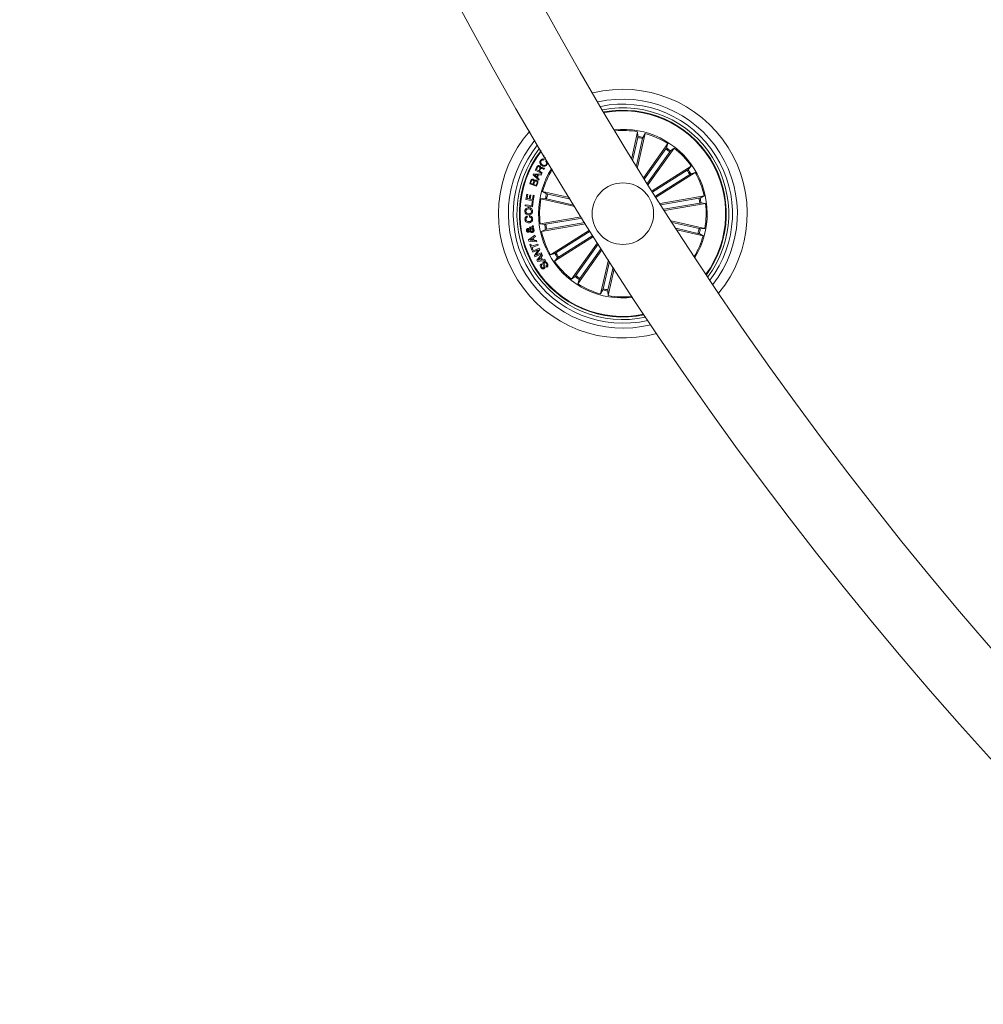
# Model space of a CAD drawing. Units: inches. Extents: x -0.13 to 4.08, y -1.81 to 0.97.
# Drawn here: x 2.37 to 2.56, y -1.54 to -1.34 of the extents above; entities that cross this region are included whole.
import ezdxf

# ---------------------------------------------------------------- set-up
doc = ezdxf.new("R2010")
doc.units = ezdxf.units.IN
doc.header["$MEASUREMENT"] = 0

msp = doc.modelspace()

# ---------------------------------------------------------------- linework, layer by layer
at = {"color": 7, "linetype": 'Continuous', "lineweight": 0}
for p, q in [((2.491394158878903, -1.369925477795073), (2.492603775539975, -1.364625402979323)), ((2.492550012150388, -1.37180716662831), (2.494110640564542, -1.364969291977355)), ((2.492603775539975, -1.364625402979323), (2.492665704765897, -1.365541854195067)), ((2.494110640564542, -1.364969291977355), (2.493657228031736, -1.365768113426634)), ((2.492621537724118, -1.365784057669112), (2.491599735298734, -1.370261111549803)), ((2.493591901341062, -1.366005548529097), (2.492344137707334, -1.371472873978087)), ((2.493858810940366, -1.373922654680678), (2.498741265812497, -1.367041298441359)), ((2.498741265812497, -1.367041298441359), (2.498447772541623, -1.367911675266692)), ((2.498314258137326, -1.368118562988707), (2.494016286411862, -1.37417618303723)), ((2.499126013794522, -1.368694522671172), (2.494586643257718, -1.375092366032073)), ((2.494744476357083, -1.375345387749144), (2.500001784840207, -1.367935666136214)), ((2.500001784840207, -1.367935666136214), (2.499277171173673, -1.368500181726882)), ((2.473474022427182, -1.369654008440444), (2.473605748692136, -1.369480082086989)), ((2.473902818241696, -1.369979032568404), (2.473474022427182, -1.369654008440444)), ((2.473632451572995, -1.370207258753249), (2.473527726212125, -1.370370128445098)), ((2.473934468308072, -1.370631822637984), (2.474039193668943, -1.370468952946135)), ((2.471376892605405, -1.37334416180081), (2.471462186852079, -1.373150387100646)), ((2.472518202343564, -1.374488809399077), (2.471376892605405, -1.37334416180081)), ((2.471462186852079, -1.373150387100646), (2.473077293911557, -1.373218306593367)), ((2.472329374828916, -1.373398849062392), (2.471646126785855, -1.373346456579634)), ((2.471646126785855, -1.373346456579634), (2.472145852127652, -1.373816141180464)), ((2.471816655674558, -1.37239305048413), (2.472151097336392, -1.371768423609206)), ((2.47314148811398, -1.373102047733733), (2.471816655674558, -1.37239305048413)), ((2.472287413158994, -1.37184635668225), (2.472039636650663, -1.372309037737319)), ((2.472039636650663, -1.372309037737319), (2.472514387646298, -1.372562893919417)), ((2.472145852127652, -1.373816141180464), (2.472329374828916, -1.373398849062392)), ((2.472506400623899, -1.373405912212798), (2.472270902672391, -1.37394140034146)), ((2.472990509548764, -1.373450407080123), (2.472506400623899, -1.373405912212798)), ((2.472514387646298, -1.372562893919417), (2.47272222904263, -1.372174539856383)), ((2.472887095490079, -1.372198918156096), (2.472652670422177, -1.372637042097518)), ((2.472652670422177, -1.372637042097518), (2.473226186314206, -1.372943886808821)), ((2.473077293911557, -1.373218306593367), (2.472990509548764, -1.373450407080123)), ((2.473226186314206, -1.372943886808821), (2.47314148811398, -1.373102047733733)), ((2.473712977448087, -1.372034409336516), (2.473607179203611, -1.372232117943236)), ((2.495539304295163, -1.376616039566466), (2.503486987629514, -1.371622004799315)), ((2.502680238762479, -1.372453877024123), (2.495685454884152, -1.37684912352986)), ((2.503209826031308, -1.373296627096602), (2.496215042152982, -1.377691903404662)), ((2.496361609974485, -1.377924719147154), (2.50430935291348, -1.372930714182326)), ((2.503486987629514, -1.371622004799315), (2.502882775345426, -1.372313835911223)), ((2.50430935291348, -1.372930714182326), (2.503423866310697, -1.373174944214293)), ((2.470680829563718, -1.375211724333235), (2.470861431637387, -1.374697068027922)), ((2.472089764156919, -1.37570680051274), (2.470680829563718, -1.375211724333235)), ((2.471021410503965, -1.374692508272597), (2.470879253426175, -1.375096746973464)), ((2.470879253426175, -1.375096746973464), (2.471348938027005, -1.375261762432524)), ((2.471348938027005, -1.375261762432524), (2.471491095104795, -1.374857523731658)), ((2.47164880899487, -1.374859103254744), (2.471489962616544, -1.375311174683043)), ((2.471489962616544, -1.375311174683043), (2.472006615677457, -1.375492670826384)), ((2.472006615677457, -1.375492670826384), (2.47218089965878, -1.374997088007399)), ((2.472327765503507, -1.375028827480742), (2.472089764156919, -1.37570680051274)), ((2.472270902672391, -1.37394140034146), (2.472619649448972, -1.374290981583068)), ((2.472619649448972, -1.374290981583068), (2.472518202343564, -1.374488809399077)), ((2.469895657578092, -1.378401139072844), (2.47008049158154, -1.377309718422362)), ((2.47008049158154, -1.377309718422362), (2.470286485233884, -1.377344587139556)), ((2.470286485233884, -1.377344587139556), (2.470145103016477, -1.378178605131575)), ((2.478744026699643, -1.377990641884276), (2.473308083096128, -1.376750030807921)), ((2.473308083096128, -1.376750030807921), (2.474106904545407, -1.377203443340727)), ((2.474344309845548, -1.377268740229079), (2.47894519237576, -1.378318765453765)), ((2.469761785545926, -1.379696109585234), (2.469786223450284, -1.379450687460372)), ((2.469786223450284, -1.379450687460372), (2.471111234703641, -1.379582205109068)), ((2.471414741554837, -1.378658452324339), (2.469895657578092, -1.378401139072844)), ((2.470145103016477, -1.378178605131575), (2.470582779923062, -1.378252663902709)), ((2.470582779923062, -1.378252663902709), (2.470714625397306, -1.377473869614073)), ((2.470714625397306, -1.377473869614073), (2.470920738258939, -1.377508976749846)), ((2.470920738258939, -1.377508976749846), (2.470788892784696, -1.378287771038481)), ((2.470788892784696, -1.378287771038481), (2.47125225929318, -1.378366151146361)), ((2.471111234703641, -1.379582205109068), (2.471189972439389, -1.378787555984923)), ((2.471189972439389, -1.378787555984923), (2.47138619092999, -1.378806957296797)), ((2.47125225929318, -1.378366151146361), (2.471394654789548, -1.37752575545735)), ((2.47138619092999, -1.378806957296797), (2.471283074894528, -1.379847058348128)), ((2.471394654789548, -1.37752575545735), (2.471600588837247, -1.377560624174544)), ((2.471600588837247, -1.377560624174544), (2.471414741554837, -1.378658452324339)), ((2.472964223900418, -1.378256866030165), (2.47388064531384, -1.378194936804244)), ((2.479877528229337, -1.379834720186659), (2.472964223900418, -1.378256866030165)), ((2.474122878590207, -1.378239103846022), (2.479675170460324, -1.379506298593947)), ((2.49716162351666, -1.379192122511336), (2.506118532696347, -1.377670147709319)), ((2.50505488781033, -1.378129967741438), (2.497321125546079, -1.379444101147124)), ((2.505221602001767, -1.379111239008376), (2.497899111786466, -1.380355485968062)), ((2.498059209862332, -1.380607375196883), (2.506377455273252, -1.379193910650679)), ((2.506118532696347, -1.377670147709319), (2.505295571365934, -1.378078111700484)), ((2.506377455273252, -1.379193910650679), (2.505465921440702, -1.379080721430251)), ((2.471283074894528, -1.379847058348128), (2.469761785545926, -1.379696109585234)), ((2.470193978825193, -1.381752589039275), (2.4702092972189, -1.381992080501982)), ((2.470640834847074, -1.381945976309249), (2.470625278034787, -1.381702670149275)), ((2.481162365952115, -1.381910720161864), (2.472822007217984, -1.383327909998366)), ((2.472822007217984, -1.383327909998366), (2.473733541050534, -1.383441129021117)), ((2.482045170345883, -1.383328476242491), (2.473080929794889, -1.384851702742049)), ((2.473977860489469, -1.383410611442992), (2.481319245377164, -1.382163145832488)), ((2.474144574680905, -1.384391852907607), (2.481887754479032, -1.383076139978835)), ((2.499397393742185, -1.382704356007048), (2.506235238590818, -1.38426495461888)), ((2.505076583901029, -1.384282746605345), (2.499609288254361, -1.383034923366973)), ((2.470708784142118, -1.384219804100463), (2.470670041123014, -1.383991071276137)), ((2.470693704166989, -1.384477296165892), (2.470942851582151, -1.384215810589263)), ((2.471150991001706, -1.384278782896468), (2.47080778745709, -1.384672024540373)), ((2.471078809776883, -1.384027191690871), (2.471395072022061, -1.383683243088194)), ((2.471434828320127, -1.383957007221648), (2.471265074291806, -1.384126224808165)), ((2.471395072022061, -1.383683243088194), (2.471434828320127, -1.383957007221648)), ((2.473080929794889, -1.384851702742049), (2.473903891125302, -1.384443738750884)), ((2.482838508167844, -1.384596684269377), (2.474890109577756, -1.389591136269042)), ((2.475989636459928, -1.389225193552443), (2.482984718361478, -1.384829768232771)), ((2.504855093041043, -1.385253110222289), (2.500378068962674, -1.384231307796904)), ((2.500591274777036, -1.384562202982375), (2.505891379395108, -1.385771819643447)), ((2.505891379395108, -1.385771819643447), (2.505092498341184, -1.38531840711064)), ((2.506235238590818, -1.38426495461888), (2.505318817177396, -1.384326913647124)), ((2.470464107075315, -1.386581936172911), (2.471752938309293, -1.385619261555144)), ((2.470537301579099, -1.386841484598586), (2.470464107075315, -1.386581936172911)), ((2.472138282337766, -1.386987635187575), (2.470537301579099, -1.386841484598586)), ((2.470715877094846, -1.387490132145354), (2.470903512516599, -1.387422570280501)), ((2.471268412151914, -1.386291512541243), (2.470749196091275, -1.386641481213042)), ((2.470749196091275, -1.386641481213042), (2.471374270001035, -1.386667141012618)), ((2.470903512516599, -1.387422570280501), (2.471072432079892, -1.387891599230239)), ((2.471072432079892, -1.387891599230239), (2.472310539761167, -1.387445428661772)), ((2.471374270001035, -1.386667141012618), (2.471268412151914, -1.386291512541243)), ((2.47183853057919, -1.385899075560042), (2.471445139923673, -1.386170008472869)), ((2.471445139923673, -1.386170008472869), (2.471589442768674, -1.386681118301818)), ((2.471589442768674, -1.386681118301818), (2.472079035320859, -1.386728623203703)), ((2.471752938309293, -1.385619261555144), (2.47183853057919, -1.385899075560042)), ((2.472079035320859, -1.386728623203703), (2.472138282337766, -1.386987635187575)), ((2.472310539761167, -1.387445428661772), (2.47239184049664, -1.387670406393477)), ((2.48366087345181, -1.385905393652388), (2.475712474861722, -1.390899845652052)), ((2.476519164124112, -1.390067973427245), (2.483514246025663, -1.385672548107573)), ((2.484459277668576, -1.387170412830779), (2.479197677651029, -1.394586184315154)), ((2.480073448696714, -1.393827327780196), (2.484618302860837, -1.387421735815474)), ((2.471135016956906, -1.388653197578856), (2.470715877094846, -1.387490132145354)), ((2.471322652378659, -1.388585635714003), (2.471135016956906, -1.388653197578856)), ((2.47239184049664, -1.387670406393477), (2.471153732815366, -1.388116576961943)), ((2.471153732815366, -1.388116576961943), (2.471322652378659, -1.388585635714003)), ((2.471241828480344, -1.388887533239791), (2.472622570076566, -1.388267287306258)), ((2.471338626423459, -1.389102795414397), (2.471241828480344, -1.388887533239791)), ((2.472434696236234, -1.388614722780654), (2.471338626423459, -1.389102795414397)), ((2.471642371693235, -1.389778354458281), (2.472434696236234, -1.388614722780654)), ((2.473131236115079, -1.389397123150298), (2.471749719658475, -1.390017875723311)), ((2.472741600552182, -1.388515659861037), (2.471949335613828, -1.389665612272688)), ((2.471949335613828, -1.389665612272688), (2.473034676590543, -1.389181711964079)), ((2.472622570076566, -1.388267287306258), (2.472741600552182, -1.388515659861037)), ((2.473034676590543, -1.389181711964079), (2.473131236115079, -1.389397123150298)), ((2.474890109577756, -1.389591136269042), (2.475775596180539, -1.389346906237074)), ((2.485353645363431, -1.388580867342421), (2.480458196678739, -1.395480552010008)), ((2.48088520435391, -1.39440328746266), (2.485194262543302, -1.388330021194884)), ((2.471749719658475, -1.390017875723311), (2.471642371693235, -1.389778354458281)), ((2.472138282337766, -1.390731224111983), (2.473175879994016, -1.389503696255156)), ((2.472263571301084, -1.390958049587676), (2.472138282337766, -1.390731224111983)), ((2.473864194431882, -1.390750685028502), (2.472263571301084, -1.390958049587676)), ((2.472855266609769, -1.390253731302687), (2.472416993656736, -1.390726843170592)), ((2.472416993656736, -1.390726843170592), (2.473054167309384, -1.390614399008223)), ((2.473054167309384, -1.390614399008223), (2.472855266609769, -1.390253731302687)), ((2.473317262211423, -1.389747002415129), (2.472994383850675, -1.390101590446898)), ((2.472994383850675, -1.390101590446898), (2.473258849659543, -1.39058140783734)), ((2.473056134262662, -1.391419270328948), (2.473183390179257, -1.391613223843047)), ((2.473175879994016, -1.389503696255156), (2.473317262211423, -1.389747002415129)), ((2.473258849659543, -1.39058140783734), (2.473744269886594, -1.390521564773985)), ((2.473744269886594, -1.390521564773985), (2.473864194431882, -1.390750685028502)), ((2.475712474861722, -1.390899845652052), (2.47631668714581, -1.390208014540145)), ((2.486666676083188, -1.39063919454045), (2.485088821926694, -1.397552558474013)), ((2.485607561150174, -1.39651630192227), (2.486874755898099, -1.390964039854476)), ((2.474141534844022, -1.392128833822676), (2.474013265648465, -1.391933330587813)), ((2.486577924767118, -1.396737792782256), (2.487627979794126, -1.392136940054366)), ((2.487836298027616, -1.392460563473174), (2.486595686951261, -1.397896447472045)), ((2.479197677651029, -1.394586184315154), (2.479922291317563, -1.394021668724486)), ((2.480458196678739, -1.395480552010008), (2.480751689949613, -1.394610145382353)), ((2.485088821926694, -1.397552558474013), (2.4855422344595, -1.396753707222411)), ((2.486595686951261, -1.397896447472045), (2.486533757725339, -1.396979996256301))]:
    msp.add_line(p, q, dxfattribs=at)
msp.add_circle((2.489599728805628, -1.381260923342703), 0.006250000000000073, dxfattribs=at)
for centre, radius, start, end in [((3.12463760046063, -0.9822284665626971), 0.7575000000000001, 180.1891127786059, 269.810896979898), ((3.12463760046063, -0.9822284665626971), 0.7425000000000002, 180.1929245742138, 269.8070965461731), ((2.489599728805628, -1.381260923342703), 0.02525000000000001, 320.3462065986561, 103.94102333775), ((2.489599728805628, -1.381260923342703), 0.02325000000000011, 321.8054302793919, 102.4817996569675), ((2.489599728805628, -1.381260923342703), 0.02225000000000022, 322.6447900695889, 101.6424398667088), ((2.489599728805628, -1.381260923342703), 0.02150000000000031, 323.331434298286, 100.9557956381518), ((2.489599728805628, -1.381260923342703), 0.02099722269322133, 32.14361496815755, 100.4648550041576), ((2.489599728805628, -1.381260923342703), 0.02087500000000015, 32.14361496815694, 100.3415254265458), ((2.489599728805628, -1.381260923342703), 0.02525000000000007, 138.5042035985741, 285.7830263378747), ((2.489599728805628, -1.381260923342703), 0.01712500000000005, 328.7067120230904, 95.58051791343068), ((2.489599728805628, -1.381260923342703), 0.01690459127411472, 79.76384352440681, 95.22542271718441), ((2.489599728805628, -1.381260923342703), 0.01690459127411445, 57.26384352443478, 74.52338641198847), ((2.489599728805628, -1.381260923342703), 0.02325000000000014, 140.1241302517475, 284.1630996845957), ((2.489599728805628, -1.381260923342703), 0.02225000000000013, 141.0444200311286, 283.2428099052967), ((2.489599728805628, -1.381260923342703), 0.01576909971760084, 75.33509183427373, 78.95213810214776), ((2.489599728805628, -1.381260923342703), 0.01601530165585393, 75.3241503787104, 78.96307955765464), ((2.489599728805628, -1.381260923342703), 0.02150000000000007, 141.7920647970732, 282.4951651394334), ((2.489599728805628, -1.381260923342703), 0.02099722269322126, 142.3240615847684, 281.9631683516499), ((2.489599728805628, -1.381260923342703), 0.02087500000000005, 142.4573930036429, 281.8298369328322), ((2.489599728805628, -1.381260923342703), 0.01576909971760068, 52.83509183431476, 56.45213810221095), ((2.489599728805628, -1.381260923342703), 0.01601530165585372, 52.82415037871959, 56.46307955775717), ((2.489599728805628, -1.381260923342703), 0.01690459127411466, 34.76384352430949, 52.02338641212975), ((2.489599728805628, -1.381260923342703), 0.02087500000000015, 323.9457045098774, 32.14361496815694), ((2.489599728805628, -1.381260923342703), 0.02099722269322113, 323.8223749322685, 32.14361496815653), ((2.489599728805628, -1.381260923342703), 0.01712500000000008, 147.5305614827652, 212.1436149681582), ((2.489599728805628, -1.381260923342703), 0.01690459127411465, 147.90441671604, 164.5233864119885), ((2.489599728805628, -1.381260923342703), 0.01576909971760079, 30.33509183422226, 33.95213810222034), ((2.489599728805628, -1.381260923342703), 0.01601530165585375, 30.3241503787163, 33.96307955764783), ((2.489599728805628, -1.381260923342703), 0.01690459127411445, 12.26384352432017, 29.52338641210388), ((2.489599728805628, -1.381260923342703), 0.0160153016558538, 165.3241503787119, 168.9630795576547), ((2.489599728805628, -1.381260923342703), 0.01576909971760078, 165.3350918342737, 168.9521381021478), ((2.489599728805628, -1.381260923342703), 0.01690459127411448, 169.7638435244068, 187.0233864120647), ((2.489599728805628, -1.381260923342703), 0.01576909971760067, 7.835091834175032, 11.4521381021162), ((2.489599728805628, -1.381260923342703), 0.01601530165585372, 7.824150378813504, 11.4630795577514), ((2.489599728805628, -1.381260923342703), 0.01690459127411452, 349.7638435244053, 7.023386412064669), ((2.489599728805628, -1.381260923342703), 0.01601530165585376, 187.8241503788151, 191.4630795577514), ((2.489599728805628, -1.381260923342703), 0.01576909971760076, 187.835091834175, 191.4521381021177), ((2.489599728805628, -1.381260923342703), 0.01690459127411438, 192.2638435243217, 209.5233864121059), ((2.489599728805628, -1.381260923342703), 0.0157690997176006, 345.3350918342722, 348.9521381021462), ((2.489599728805628, -1.381260923342703), 0.01601530165585365, 345.3241503787099, 348.963079557653), ((2.489599728805628, -1.381260923342703), 0.01690459127411441, 329.0618072192729, 344.5233864119885), ((2.489599728805628, -1.381260923342703), 0.01601530165585384, 210.3241503787177, 213.9630795576478), ((2.489599728805628, -1.381260923342703), 0.01576909971760065, 210.3350918342245, 213.9521381022212), ((2.489599728805628, -1.381260923342703), 0.01712500000000008, 212.1436149681582, 276.7566684536894), ((2.489599728805628, -1.381260923342703), 0.0169045912741145, 214.7638435243103, 232.0233864121307), ((2.489599728805628, -1.381260923342703), 0.01601530165585366, 232.8241503787196, 236.4630795576664), ((2.489599728805628, -1.381260923342703), 0.01576909971760054, 232.8350918343157, 236.452138102211), ((2.489599728805628, -1.381260923342703), 0.01690459127411434, 237.2638435244356, 254.5233864119885), ((2.489599728805628, -1.381260923342703), 0.01601530165585368, 255.3241503787104, 258.9630795576546), ((2.489599728805628, -1.381260923342703), 0.01576909971760037, 255.3350918342733, 258.9521381021477), ((2.489599728805628, -1.381260923342703), 0.01690459127411446, 259.7638435244068, 276.3828132205288)]:
    msp.add_arc(centre, radius, start, end, dxfattribs=at)
for points, knots in [([(2.492621537724118, -1.365784057669112), (2.492627654227831, -1.365756657821104), (2.492639884877646, -1.365701868686452), (2.492654348451381, -1.365628483618375), (2.492663628504444, -1.365572519081093), (2.492666138205691, -1.36554881494393), (2.492665753904943, -1.365542643334701), (2.492665704765897, -1.365541854195067)], [0, 0, 0, 0, 0.2412220814124341, 0.4823511831454687, 0.7234113805776233, 0.9646336905844405, 1, 1, 1, 1]), ([(2.493657228031736, -1.365768113426634), (2.493654150297146, -1.365775167776272), (2.493647995133712, -1.365789275774754), (2.493632297722669, -1.365842404661629), (2.493613875021068, -1.365912224433396), (2.493600056234029, -1.365970508073454), (2.493592814590229, -1.366001624422802), (2.493591901341062, -1.366005548529097)], [0, 0, 0, 0, 0.2414829701330319, 0.4829419507110426, 0.724178107272745, 0.9652158929560393, 1, 1, 1, 1]), ([(2.498314258137326, -1.368118562988707), (2.498330377696688, -1.368095582413781), (2.498362617390938, -1.368049620443452), (2.498404057957969, -1.367987359475942), (2.498434157405284, -1.367939194674713), (2.498445328386011, -1.36791834149434), (2.49844749526889, -1.367912431504616), (2.498447772541623, -1.367911675266692)], [0, 0, 0, 0, 0.241183608126029, 0.4823758276038252, 0.7234252875609837, 0.9646097034906005, 1, 1, 1, 1]), ([(2.499277171173673, -1.368500181726882), (2.499271654909747, -1.368505510708482), (2.499260620221036, -1.368516170759159), (2.499225709391196, -1.368559254991618), (2.499182130773931, -1.368616798140986), (2.499146799825666, -1.3686651708423), (2.499128336337193, -1.368691243022718), (2.499126013794522, -1.368694522671172)], [0, 0, 0, 0, 0.241443830739786, 0.4829822404357273, 0.7241577207570792, 0.9653014942311606, 1, 1, 1, 1]), ([(2.473154720345121, -1.371485957197615), (2.473065230923154, -1.371417689371379), (2.472886537113324, -1.371281371159805), (2.472747318288739, -1.370989176624855), (2.472749642652757, -1.370692208792955), (2.472834592345619, -1.370536806350637), (2.472877141514402, -1.370458969168135)], [0, 0, 0, 0, 0.280409037720824, 0.5599249403700749, 0.7795774492059679, 1, 1, 1, 1]), ([(2.472877141514402, -1.370458969168135), (2.472926938060978, -1.370393443319509), (2.473026419243609, -1.370262538882097), (2.473236091247684, -1.370156099532162), (2.473450862958969, -1.370138590578501), (2.473571881357741, -1.370184353979463), (2.473632451572995, -1.370207258753249)], [0, 0, 0, 0, 0.2802221515948316, 0.5598145445622611, 0.7796853365952303, 1, 1, 1, 1]), ([(2.473002847710233, -1.370541730217406), (2.472963005721012, -1.370619327395909), (2.472883478748471, -1.370774215964582), (2.472967646364721, -1.371091751054559), (2.473141079530321, -1.371230257833952), (2.473247167149167, -1.371314981274077)], [0, 0, 0, 0, 0.2804951096253491, 0.5598848680115762, 1, 1, 1, 1]), ([(2.473527726212125, -1.370370128445098), (2.473473375083841, -1.370352682779222), (2.47336485537319, -1.370317850041213), (2.47320517092811, -1.370353282920698), (2.473081856398195, -1.370433793436741), (2.47302919454276, -1.370505736805066), (2.473002847710233, -1.370541730217406)], [0, 0, 0, 0, 0.2800694359465257, 0.5591982192616848, 0.7794659797429413, 1, 1, 1, 1]), ([(2.474184330978971, -1.371329316191146), (2.474115498844639, -1.371417535416649), (2.473978155251443, -1.371593562871505), (2.473661165779816, -1.371665928055728), (2.473380978346667, -1.371613882722423), (2.473230188676367, -1.371528626742185), (2.473154720345121, -1.371485957197615)], [0, 0, 0, 0, 0.2797613847931547, 0.5582194159077251, 0.7788943805716378, 1, 1, 1, 1]), ([(2.473247167149167, -1.371314981274077), (2.473323171631377, -1.371357745770448), (2.473474857628985, -1.371443093043476), (2.473721982658602, -1.371478945503961), (2.473941959149839, -1.371398883548204), (2.474025195908296, -1.371288653744225), (2.474066909828763, -1.371233412317702)], [0, 0, 0, 0, 0.2809924487387633, 0.5607908726669683, 0.779891301080672, 1, 1, 1, 1]), ([(2.474066909828763, -1.371233412317702), (2.474097298852924, -1.371175445352629), (2.47415797502856, -1.37105970574431), (2.474139036928633, -1.370872078407595), (2.47405742783691, -1.370723517949779), (2.473975483862531, -1.370662409401683), (2.473934468308072, -1.370631822637984)], [0, 0, 0, 0, 0.2800344617032172, 0.5591301679547848, 0.7793306861619841, 1, 1, 1, 1]), ([(2.474039193668943, -1.370468952946135), (2.474106106266972, -1.370531187790144), (2.474239637837669, -1.370655384379697), (2.474320584402803, -1.370906387637826), (2.474289820453435, -1.371142461863082), (2.474219525686364, -1.371266975531734), (2.474184330978971, -1.371329316191146)], [0, 0, 0, 0, 0.2802514358881947, 0.5592730746293822, 0.7793398311325744, 1, 1, 1, 1]), ([(2.472151097336392, -1.371768423609206), (2.47218456606636, -1.371713963864176), (2.472251315442135, -1.371605350421442), (2.472405785936004, -1.371505976699547), (2.472574325388563, -1.371489205327942), (2.472666517425878, -1.371529713602877), (2.472712692299466, -1.371550002388426)], [0, 0, 0, 0, 0.2807924076042678, 0.5600068466083679, 0.7796270824132217, 1, 1, 1, 1]), ([(2.472653385677915, -1.371721693567702), (2.472615307376102, -1.371705452321004), (2.472539315520165, -1.371673040096178), (2.472419999941905, -1.371694519810854), (2.472337065889177, -1.371763208733535), (2.472303988185273, -1.371818600314564), (2.472287413158994, -1.37184635668225)], [0, 0, 0, 0, 0.279995555960894, 0.5587796969142605, 0.7789073225702676, 1, 1, 1, 1]), ([(2.47272222904263, -1.372174539856383), (2.472760510155722, -1.372093070158664), (2.472808413233408, -1.371991123037867), (2.4727924413977, -1.371858558116324), (2.472747969750428, -1.371780362445813), (2.472691203362671, -1.371745151229002), (2.472653385677915, -1.371721693567702)], [0, 0, 0, 0, 0.4989374486411031, 0.6243454654789453, 0.7497394967525921, 1, 1, 1, 1]), ([(2.472712692299466, -1.371550002388426), (2.472752475871586, -1.371574550359989), (2.472831939647235, -1.371623582520792), (2.472911353120565, -1.371730769048094), (2.472940790865521, -1.371849714645956), (2.472929753278179, -1.37192241550232), (2.472924229183774, -1.371958800844618)], [0, 0, 0, 0, 0.2803007824041351, 0.5598732667809533, 0.7797252653575087, 1, 1, 1, 1]), ([(2.473250028172116, -1.37210423617787), (2.473212832681084, -1.372091607735124), (2.473138812747265, -1.372066476826229), (2.473023630417244, -1.372059129629017), (2.472936217485652, -1.372119914002662), (2.472903493084089, -1.372172545489073), (2.472887095490079, -1.372198918156096)], [0, 0, 0, 0, 0.2813084903971366, 0.5598107530751045, 0.7794292879265997, 1, 1, 1, 1]), ([(2.472924229183774, -1.371958800844618), (2.472942585087721, -1.371939006729642), (2.472979230808462, -1.37189948976488), (2.473053467807573, -1.371861699186519), (2.473135685220085, -1.371860053228611), (2.473294548006336, -1.371891005319819), (2.473416107445671, -1.371951483038368), (2.473513361492734, -1.371999868444869)], [0, 0, 0, 0, 0.1250265198008536, 0.2496029039299437, 0.3743249430802443, 0.4994265212122964, 1, 1, 1, 1]), ([(2.473607179203611, -1.372232117943236), (2.473571700149619, -1.372228373152931), (2.473500300046978, -1.372220836920102), (2.473387477205619, -1.372158501015273), (2.473302159590516, -1.37212481764629), (2.473250028172116, -1.37210423617787)], [0, 0, 0, 0, 0.2775538617769056, 0.5585654631507889, 1, 1, 1, 1]), ([(2.473513361492734, -1.371999868444869), (2.473549652970603, -1.372012558407784), (2.473614424868415, -1.372035207057815), (2.473682878262109, -1.372034652970536), (2.473712977448087, -1.372034409336516)], [0, 0, 0, 0, 0.5602966580096171, 1, 1, 1, 1]), ([(2.502680238762479, -1.372453877024123), (2.502703942556919, -1.372438825276555), (2.502751346614359, -1.372408724023879), (2.502813475499635, -1.372367010595065), (2.502859645938513, -1.372334084042672), (2.502878145591224, -1.372319015390085), (2.502882250529537, -1.372314423042349), (2.502882775345426, -1.372313835911223)], [0, 0, 0, 0, 0.2412438740350949, 0.4824518072678287, 0.7234496409510645, 0.9646430683669635, 1, 1, 1, 1]), ([(2.503423866310697, -1.373174944214293), (2.503416716697585, -1.373177757660764), (2.503402417744552, -1.373183384446216), (2.503353744505218, -1.373209842718532), (2.503291359797031, -1.373246271491817), (2.503240284599129, -1.373277550396802), (2.50321322259441, -1.373294499773502), (2.503209826031308, -1.373296627096602)], [0, 0, 0, 0, 0.2414702189002305, 0.4829312116040909, 0.7242946682442817, 0.9653961128236394, 1, 1, 1, 1]), ([(2.470861431637387, -1.374697068027922), (2.47090091027384, -1.374567370973901), (2.470950311463894, -1.37440507588496), (2.471109747721271, -1.374288433081185), (2.471234186352048, -1.374243002967726), (2.471331641348654, -1.374262859434547), (2.471396383324246, -1.374276050619551)], [0, 0, 0, 0, 0.4997683873383248, 0.6253800865873381, 0.7511299150228166, 1, 1, 1, 1]), ([(2.47136884597836, -1.374450811438033), (2.471329133144933, -1.374439515371245), (2.471269512369047, -1.374422556614912), (2.471188171015583, -1.37444214272764), (2.471090173830844, -1.37451809824743), (2.471051960070311, -1.374615022919906), (2.471021410503965, -1.374692508272597)], [0, 0, 0, 0, 0.2500514546796311, 0.3754016132556637, 0.5006717583320028, 1, 1, 1, 1]), ([(2.471491095104795, -1.374857523731658), (2.471515506845278, -1.374777775976762), (2.471546065356391, -1.37467794808226), (2.471510110607254, -1.374560775884513), (2.47146232136383, -1.374493532247692), (2.47140619745113, -1.374467882083431), (2.47136884597836, -1.374450811438033)], [0, 0, 0, 0, 0.4989095039810049, 0.6245327582139382, 0.7501198013992025, 1, 1, 1, 1]), ([(2.471396383324246, -1.374276050619551), (2.471432989654459, -1.374292153080896), (2.471506162737184, -1.374324340594095), (2.471606586532515, -1.374432568735665), (2.471626076858029, -1.374534711179232), (2.471637960949521, -1.374596991829344)], [0, 0, 0, 0, 0.2809269498008866, 0.561550169807056, 1, 1, 1, 1]), ([(2.471637960949521, -1.374596991829344), (2.471665677488843, -1.374559311150486), (2.471721006934685, -1.374484090681714), (2.471881859657741, -1.37441628544965), (2.471999918462074, -1.374443736390981), (2.472072001972776, -1.374460497192809)], [0, 0, 0, 0, 0.2810351631048842, 0.5610195290640918, 1, 1, 1, 1]), ([(2.472010907211881, -1.374623635105559), (2.471970685982355, -1.374612958491804), (2.471910289819319, -1.374596926497938), (2.471829239027897, -1.374617652935706), (2.47172564360413, -1.374685957509181), (2.471682926293766, -1.374782220386331), (2.47164880899487, -1.374859103254744)], [0, 0, 0, 0, 0.2503265101547751, 0.3758900683430628, 0.5015382547109628, 0.9999999999999999, 0.9999999999999999, 0.9999999999999999, 0.9999999999999999]), ([(2.47218089965878, -1.374997088007399), (2.472192474534054, -1.374954888497706), (2.472215559762545, -1.374870724711835), (2.472182129190428, -1.374748675939523), (2.472105565150726, -1.374663678648995), (2.472042499990066, -1.374636999930539), (2.472010907211881, -1.374623635105559)], [0, 0, 0, 0, 0.2804652814600584, 0.5593671600455237, 0.7792629808587558, 1, 1, 1, 1]), ([(2.472072001972776, -1.374460497192809), (2.472131049610382, -1.374489612249429), (2.472249148657652, -1.374547844222585), (2.472347962206981, -1.374710453260741), (2.472370337733977, -1.374880138491642), (2.472341969717291, -1.37497921743765), (2.472327765503507, -1.375028827480742)], [0, 0, 0, 0, 0.2795350800902706, 0.5590880173056002, 0.779229964196054, 1, 1, 1, 1]), ([(2.474106904545407, -1.377203443340727), (2.47411397129953, -1.377206506679608), (2.474128103621225, -1.377212632843007), (2.474181215204793, -1.377228364479445), (2.474251038152629, -1.377246685930723), (2.474309271727733, -1.377260661482874), (2.474340395504668, -1.377267837698676), (2.474344309845548, -1.377268740229079)], [0, 0, 0, 0, 0.2415324428581112, 0.4830243307081661, 0.7242042928150976, 0.9653140293594984, 1, 1, 1, 1]), ([(2.474122878590207, -1.378239103846022), (2.474095467865779, -1.378232999623942), (2.47404066430532, -1.378220795163452), (2.47396728118538, -1.378206329380328), (2.473911317337907, -1.378197015411496), (2.473887696790995, -1.378194597406301), (2.473881445029931, -1.378194898312737), (2.47388064531384, -1.378194936804244)], [0, 0, 0, 0, 0.2412805859613752, 0.482403710640171, 0.7234016097835093, 0.9646179404256617, 1, 1, 1, 1]), ([(2.50505488781033, -1.378129967741438), (2.505082541671015, -1.378125135289276), (2.505137847956148, -1.378115470635942), (2.505211183511945, -1.378100700016924), (2.505266474301876, -1.378087926351151), (2.50528922684694, -1.378081038342808), (2.505294851983691, -1.378078443541947), (2.505295571365934, -1.378078111700484)], [0, 0, 0, 0, 0.241209049120118, 0.4824055708649089, 0.723441449841453, 0.9646317381363924, 1, 1, 1, 1]), ([(2.505465921440702, -1.379080721430251), (2.5054582462826, -1.379080581765942), (2.505442895671663, -1.379080302431953), (2.505387802957116, -1.379086151399784), (2.505316245095755, -1.379095882913498), (2.505257083287176, -1.379105282448686), (2.505225575381046, -1.379110571961769), (2.505221602001767, -1.379111239008376)], [0, 0, 0, 0, 0.2414381501550339, 0.4828855718744039, 0.7241646645837488, 0.965215130389526, 1, 1, 1, 1]), ([(2.469705876389127, -1.38077072172589), (2.469717941491964, -1.380655172879509), (2.469742010383782, -1.380424662396516), (2.469967068503066, -1.380176844520031), (2.470234537490625, -1.380045503540822), (2.470414970269046, -1.380035258992558), (2.47050523428021, -1.380030134014556)], [0, 0, 0, 0, 0.2800294419418597, 0.5586357972577888, 0.7792014085394976, 1, 1, 1, 1]), ([(2.470471140423398, -1.381524005226561), (2.470358549818967, -1.381510645824926), (2.47013360253922, -1.381483954778455), (2.469866668635404, -1.381296481533662), (2.469718247994151, -1.381037947776742), (2.469710004457482, -1.380859887796072), (2.469705876389127, -1.38077072172589)], [0, 0, 0, 0, 0.2801570810884992, 0.5597320807900844, 0.7795295718054394, 1, 1, 1, 1]), ([(2.470499393025022, -1.380286881021926), (2.470419147545186, -1.380291690070772), (2.470258865800331, -1.380301295630384), (2.470055622994493, -1.380410951208271), (2.469933441071432, -1.380586043449123), (2.469921849901509, -1.380712353742561), (2.469916042366605, -1.380775639109084)], [0, 0, 0, 0, 0.2804791812109756, 0.560227101306276, 0.7796601660784468, 1, 1, 1, 1]), ([(2.469916042366605, -1.380775639109084), (2.469922984621134, -1.380855063422255), (2.469936855812747, -1.381013759687528), (2.470152169552704, -1.381222899541365), (2.470353771722485, -1.381250431782272), (2.470476981678586, -1.381267258219191)], [0, 0, 0, 0, 0.2803650567867965, 0.5601922842896965, 1, 1, 1, 1]), ([(2.471269842663388, -1.380806454710433), (2.47125702519699, -1.380920284084874), (2.471231438418854, -1.381147515181661), (2.471003629772524, -1.381387035061971), (2.470737884306927, -1.381510986403322), (2.470560084166748, -1.381519664197791), (2.470471140423398, -1.381524005226561)], [0, 0, 0, 0, 0.2798409084145582, 0.5586304664636269, 0.7792068190913012, 1, 1, 1, 1]), ([(2.470476981678586, -1.381267258219191), (2.470555579870548, -1.381263281532378), (2.470712535669661, -1.381255340331174), (2.470913430972884, -1.381153875561205), (2.471040730135498, -1.38098752339007), (2.47105343424873, -1.380863773771432), (2.4710597958952, -1.38080180554814)], [0, 0, 0, 0, 0.2806413177145942, 0.5604236074944131, 0.7798799839310703, 1, 1, 1, 1]), ([(2.4710597958952, -1.38080180554814), (2.471054268931382, -1.380720192244704), (2.471043240233214, -1.380557338185932), (2.470876875869123, -1.380388765391851), (2.470688334998086, -1.380303100880392), (2.470562398485028, -1.380292289770589), (2.470499393025022, -1.380286881021926)], [0, 0, 0, 0, 0.2797172084570091, 0.5581575649232093, 0.7789482558069456, 1, 1, 1, 1]), ([(2.47050523428021, -1.380030134014556), (2.470619334728823, -1.38004471340316), (2.470847388952605, -1.380073853438924), (2.471115315394598, -1.380269542802091), (2.471258804040771, -1.380535414860327), (2.47126615843183, -1.380715992919656), (2.471269842663388, -1.380806454710433)], [0, 0, 0, 0, 0.2799721807134715, 0.5595844637938565, 0.7793708812912998, 1, 1, 1, 1]), ([(2.469721671619992, -1.382436909965941), (2.469722563467442, -1.382350882075253), (2.469724344853588, -1.382179048996088), (2.469828191197691, -1.381955972149209), (2.469998071469859, -1.381806518506218), (2.470128629159261, -1.381770578525385), (2.470193978825193, -1.381752589039275)], [0, 0, 0, 0, 0.2803403404845217, 0.5599549580449221, 0.7797387758760644, 1, 1, 1, 1]), ([(2.470557090321164, -1.383106180719802), (2.470443838648932, -1.383104214973068), (2.470217679905544, -1.383100289460979), (2.469931294333647, -1.382944715060498), (2.469757620683921, -1.382701838858177), (2.469733668108602, -1.382525318844808), (2.469721671619992, -1.382436909965941)], [0, 0, 0, 0, 0.2803734255515981, 0.5598937335737197, 0.7795756930966417, 1, 1, 1, 1]), ([(2.4702092972189, -1.381992080501982), (2.470158755294135, -1.382009976341516), (2.470057900101195, -1.382045687058048), (2.469930092003138, -1.382200215771002), (2.469924329818027, -1.382339338559172), (2.469920810738187, -1.382424303583571)], [0, 0, 0, 0, 0.2811183044559751, 0.5609648023243812, 1, 1, 1, 1]), ([(2.469920810738187, -1.382424303583571), (2.469934350505851, -1.382503516726397), (2.469961388404413, -1.382661699420064), (2.470196669098967, -1.382852539870138), (2.47040171615076, -1.382859655565619), (2.470527109184842, -1.382864007048079)], [0, 0, 0, 0, 0.2804022668778263, 0.5599422557383508, 1, 1, 1, 1]), ([(2.470527109184842, -1.382864007048079), (2.470608004923988, -1.382854280985763), (2.470769424836958, -1.382834873534302), (2.470973616139445, -1.382720902786057), (2.471090328475511, -1.382536721136043), (2.471091827310487, -1.382407912678781), (2.471092578449826, -1.382343360475966)], [0, 0, 0, 0, 0.2809525388114333, 0.5606146237152271, 0.7798025492537036, 1, 1, 1, 1]), ([(2.471293088474851, -1.382348933510253), (2.471290575471158, -1.382462262939052), (2.471285562632757, -1.382688327912442), (2.471076893136412, -1.382942646884908), (2.47081881683573, -1.383074102342045), (2.470644388248799, -1.3830954810935), (2.470557090321164, -1.383106180719802)], [0, 0, 0, 0, 0.2799111848512965, 0.5583555411806876, 0.7789660130627586, 1, 1, 1, 1]), ([(2.470625278034787, -1.381702670149275), (2.470722351568084, -1.381712911405808), (2.470915984738709, -1.381733339702871), (2.471145882183122, -1.38189732740579), (2.471265955502814, -1.382121504821493), (2.471284035300072, -1.382273049760181), (2.471293088474851, -1.382348933510253)], [0, 0, 0, 0, 0.280330944114474, 0.5591778489466916, 0.7792652250725642, 0.9999999999999999, 0.9999999999999999, 0.9999999999999999, 0.9999999999999999]), ([(2.471092578449826, -1.382343360475966), (2.471083354932602, -1.382279888622657), (2.471064949416699, -1.382153230626921), (2.470945116332401, -1.382010845206077), (2.470791233502438, -1.381945564945505), (2.470691024005659, -1.381945839034083), (2.470640834847074, -1.381945976309249)], [0, 0, 0, 0, 0.2802175605510456, 0.5591737555631567, 0.7792155533846876, 1, 1, 1, 1]), ([(2.473733541050534, -1.383441129021117), (2.473741216208636, -1.383441268685425), (2.473756566819573, -1.3834415480194), (2.47381165953412, -1.383435699051569), (2.473883217395481, -1.383425967537869), (2.47394237920406, -1.383416568002682), (2.47397388711019, -1.383411278489584), (2.473977860489469, -1.383410611442992)], [0, 0, 0, 0, 0.2414381501550339, 0.4828855718744039, 0.7241646645837488, 0.965215130389526, 1, 1, 1, 1]), ([(2.470025059261899, -1.384722748093077), (2.470019939595288, -1.384669091983278), (2.470009711983933, -1.384561902613266), (2.470056603275466, -1.38441660861225), (2.470148887774442, -1.384306839990879), (2.470231136169601, -1.384283811262927), (2.470272299328427, -1.384272285990187)], [0, 0, 0, 0, 0.2806918958145458, 0.5607411269846685, 0.7801624855656086, 1, 1, 1, 1]), ([(2.470394667664151, -1.385021456770369), (2.470344389284093, -1.385023272885272), (2.470243773630684, -1.3850269072424), (2.470122953501998, -1.384945284441722), (2.470051338011699, -1.384837476235314), (2.470033825961507, -1.384761021875741), (2.470025059261899, -1.384722748093077)], [0, 0, 0, 0, 0.279116516299781, 0.5585599742077239, 0.7790109066377229, 1, 1, 1, 1]), ([(2.47031265167294, -1.384500720791289), (2.470292286733879, -1.384507919075256), (2.470251453954744, -1.384522352015034), (2.470216892148328, -1.384574471101283), (2.470204053385685, -1.384628362791853), (2.470207865961853, -1.384661831061587), (2.470209774056058, -1.384678581051299)], [0, 0, 0, 0, 0.2785477367891337, 0.5585029338840305, 0.7790423177589243, 0.9999999999999999, 0.9999999999999999, 0.9999999999999999, 0.9999999999999999]), ([(2.470209774056058, -1.384678581051299), (2.470215103813913, -1.384697948145396), (2.470225748560835, -1.384736628667364), (2.470263996584676, -1.384781132887818), (2.470314993543837, -1.384797075884586), (2.470346391232453, -1.38479350161162), (2.470362123528104, -1.384791710667082)], [0, 0, 0, 0, 0.2802005874105603, 0.5596247389283513, 0.7793431902437633, 1, 1, 1, 1]), ([(2.470272299328427, -1.384272285990187), (2.470318538342865, -1.384269680704913), (2.470411102987966, -1.384264465254057), (2.470562705748363, -1.384339702412527), (2.470644011926907, -1.384425102086775), (2.470693704166989, -1.384477296165892)], [0, 0, 0, 0, 0.2795901766390649, 0.5597040896132525, 1, 1, 1, 1]), ([(2.470564660111051, -1.384626009754607), (2.470524250360767, -1.384589306230078), (2.470468023112985, -1.38453823592763), (2.470377491374008, -1.384495774751892), (2.470334260507044, -1.384499072447094), (2.47031265167294, -1.384500720791289)], [0, 0, 0, 0, 0.5609731367410316, 0.7805535876848221, 1, 1, 1, 1]), ([(2.470362123528104, -1.384791710667082), (2.470386132381704, -1.384784061050405), (2.470434293803947, -1.384768716027063), (2.470493691679947, -1.384699847763054), (2.470537729731745, -1.384654029051967), (2.470564660111051, -1.384626009754607)], [0, 0, 0, 0, 0.278584244304046, 0.5588360714037063, 1, 1, 1, 1]), ([(2.470690247097592, -1.384800144724318), (2.470662156876357, -1.384832801762238), (2.470615897072093, -1.38488658233481), (2.470549729398768, -1.384960206388152), (2.470477108727137, -1.385005283537533), (2.470422196872035, -1.385016056108705), (2.470394667664151, -1.385021456770369)], [0, 0, 0, 0, 0.3404966452850799, 0.5607399111449409, 0.7797837593402854, 1, 1, 1, 1]), ([(2.470670041123014, -1.383991071276137), (2.470716707627971, -1.383983145168054), (2.470793527449984, -1.383970097646861), (2.470901735350281, -1.383981722122693), (2.470990421917462, -1.384003740961441), (2.471049345717545, -1.384019374399125), (2.471078809776883, -1.384027191690871)], [0, 0, 0, 0, 0.3399841581149076, 0.5596631360549789, 0.7798154315931676, 1, 1, 1, 1]), ([(2.471207257786374, -1.385075995020339), (2.471148451057345, -1.385081399498569), (2.471031006107252, -1.385092192968779), (2.470840450805482, -1.384988825063468), (2.47074728852435, -1.384871798053632), (2.470690247097592, -1.384800144724318)], [0, 0, 0, 0, 0.2799715002113762, 0.5591407548996622, 1, 1, 1, 1]), ([(2.470942851582151, -1.384215810589263), (2.470899048767094, -1.384212993290882), (2.470820874333241, -1.384207965287439), (2.470743016540594, -1.384216188521245), (2.470708784142118, -1.384219804100463)], [0, 0, 0, 0, 0.5603214873803262, 1, 1, 1, 1]), ([(2.47080778745709, -1.384672024540373), (2.470862080451922, -1.384732006799704), (2.470937732643846, -1.384815586447639), (2.471076991448952, -1.384856961765147), (2.471139142306014, -1.384850477295879), (2.471170243301969, -1.384847232393691)], [0, 0, 0, 0, 0.5594530319360588, 0.779545285102517, 1, 1, 1, 1]), ([(2.471365508118253, -1.384556659750411), (2.471357266571586, -1.384523562037197), (2.471340787043984, -1.384457380930707), (2.471269221282411, -1.38435605540854), (2.471195814091089, -1.384308078206383), (2.471150991001706, -1.384278782896468)], [0, 0, 0, 0, 0.2803475166805647, 0.5605737394291949, 0.9999999999999999, 0.9999999999999999, 0.9999999999999999, 0.9999999999999999]), ([(2.471170243301969, -1.384847232393691), (2.471205838063596, -1.384837151177772), (2.471277003117051, -1.384816995676312), (2.471340211592447, -1.3847318339244), (2.471371900716718, -1.384642822583837), (2.47136763852994, -1.384585374569378), (2.471365508118253, -1.384556659750411)], [0, 0, 0, 0, 0.2794019999594042, 0.5586119236520947, 0.7793765575973008, 1, 1, 1, 1]), ([(2.471552130261045, -1.384520658544966), (2.47156131845952, -1.384589679911395), (2.47157958459995, -1.384726894401988), (2.471505018172478, -1.384914867942522), (2.471363438861316, -1.385029242996206), (2.471259280019367, -1.385060422424923), (2.471207257786374, -1.385075995020339)], [0, 0, 0, 0, 0.2811602889526867, 0.5589467120279249, 0.7797155145435332, 1, 1, 1, 1]), ([(2.471265074291806, -1.384126224808165), (2.471308575472704, -1.384146513237107), (2.471395931965161, -1.384187255257283), (2.471498567887195, -1.384330225308043), (2.471531825292415, -1.38444846717959), (2.471552130261045, -1.384520658544966)], [0, 0, 0, 0, 0.2786633978843547, 0.5595953148484619, 1, 1, 1, 1]), ([(2.474144574680905, -1.384391852907607), (2.474116921130245, -1.38439669669169), (2.474061617171855, -1.384406383709342), (2.47398828099169, -1.384421162283269), (2.473932985303164, -1.384433871220958), (2.473910235931256, -1.384440813473811), (2.473904610518047, -1.384443407074366), (2.473903891125302, -1.384443738750884)], [0, 0, 0, 0, 0.2412211426090184, 0.482414869413259, 0.7234350988028311, 0.9646321479772496, 1, 1, 1, 1]), ([(2.505092498341184, -1.38531840711064), (2.505085455842958, -1.385315342564164), (2.505071370450422, -1.385309213298891), (2.505018239783424, -1.385293496283362), (2.504948431473422, -1.385275124383094), (2.504890176039949, -1.385261156890488), (2.504859027288233, -1.385254012584761), (2.504855093041043, -1.385253110222289)], [0, 0, 0, 0, 0.2414512901417056, 0.4829161595154859, 0.7240876571105087, 0.9651508551701181, 1, 1, 1, 1]), ([(2.505076583901029, -1.384282746605345), (2.505103994625471, -1.384288850827412), (2.505158798185916, -1.384301055287915), (2.505232181305856, -1.38431552107104), (2.505288145153343, -1.384324835039857), (2.505311765700241, -1.384327253045052), (2.505318017461305, -1.384326952138631), (2.505318817177396, -1.384326913647124)], [0, 0, 0, 0, 0.2412805859613752, 0.482403710640171, 0.7234016097835093, 0.9646179404256617, 1, 1, 1, 1]), ([(2.475775596180539, -1.389346906237074), (2.475782746468723, -1.389344096105768), (2.475797047532395, -1.389338475651622), (2.475845711348909, -1.389311967105792), (2.47590809782089, -1.389275569213106), (2.475959211765711, -1.38924434401161), (2.475986240205557, -1.389227331284056), (2.475989636459928, -1.389225193552443)], [0, 0, 0, 0, 0.2414619021474454, 0.4829402608038035, 0.7242586195085318, 0.9653517600364837, 1, 1, 1, 1]), ([(2.47296374706326, -1.392184117130705), (2.472923547060744, -1.392113005367301), (2.472843326788634, -1.39197109977888), (2.472816366585817, -1.391737081128975), (2.47290191267362, -1.39153623027901), (2.473004643746591, -1.391458320167724), (2.473056134262662, -1.391419270328948)], [0, 0, 0, 0, 0.2808418242875468, 0.5604280138518992, 0.7796792366066008, 1, 1, 1, 1]), ([(2.473497983494382, -1.392224797300765), (2.473519748919542, -1.392207774338027), (2.473552450147422, -1.392182198371566), (2.473573740337925, -1.392130606564857), (2.473576473134684, -1.39204796286297), (2.473508982753386, -1.391879367602778), (2.473415611201218, -1.391629943077371), (2.473332827935351, -1.391358907129879), (2.473404610446123, -1.391141997034902), (2.473489614537228, -1.391072106812965), (2.473532136955838, -1.391037144951293)], [0, 0, 0, 0, 0.06225776380639661, 0.09353850460477942, 0.1248441119235501, 0.2502512011655665, 0.5013772252732612, 0.7507410802131786, 0.875310799847641, 1, 1, 1, 1]), ([(2.473532136955838, -1.391037144951293), (2.47357961355162, -1.391011718276369), (2.473674489237992, -1.390960906435405), (2.473840377068554, -1.390970129334017), (2.474054297084236, -1.391066091063076), (2.474169577452925, -1.391205806015032), (2.474250372925382, -1.391303726725051)], [0, 0, 0, 0, 0.1868616245002879, 0.3734181988383788, 0.5608534806321849, 1, 1, 1, 1]), ([(2.473671790638547, -1.391225108198592), (2.473650053116756, -1.39124185877929), (2.473606680211019, -1.39127528123492), (2.473568859904261, -1.391383372550829), (2.473636012838397, -1.391569697409887), (2.473727171675647, -1.391816729226599), (2.473822482625777, -1.392079257187669), (2.473771063481634, -1.392302104533437), (2.473686640260751, -1.392372777697227), (2.473644432106595, -1.392408111385771)], [0, 0, 0, 0, 0.06253709671384491, 0.1247803510858618, 0.2495521389177224, 0.5009985333237884, 0.7509236595149739, 0.8754720269537617, 1, 1, 1, 1]), ([(2.474080559292417, -1.391399630598494), (2.474029039238146, -1.391332194132696), (2.473964574573841, -1.391247813997774), (2.473852111212678, -1.391189658754223), (2.473788888468703, -1.391180447403309), (2.473726221937993, -1.391193518794049), (2.473689947042657, -1.391214571062784), (2.473671790638547, -1.391225108198592)], [0, 0, 0, 0, 0.498785938488689, 0.6241078070399738, 0.7493629513988732, 0.8745504984406078, 1, 1, 1, 1]), ([(2.474013265648465, -1.391933330587813), (2.474059813400529, -1.391898048153317), (2.474152439013053, -1.391827839454445), (2.474194461717459, -1.391611392280604), (2.474123835753203, -1.391480088026222), (2.474080559292417, -1.391399630598494)], [0, 0, 0, 0, 0.2811926534343239, 0.5595467152386456, 1, 1, 1, 1]), ([(2.474250372925382, -1.391303726725051), (2.474293620352326, -1.391380759105497), (2.474379932360534, -1.391534498181381), (2.474406964799498, -1.391788636442238), (2.474309241110446, -1.39200362522798), (2.474197546900966, -1.392087015522828), (2.474141534844022, -1.392128833822676)], [0, 0, 0, 0, 0.2807213634290181, 0.5602558657394244, 0.7794785100873352, 1, 1, 1, 1]), ([(2.476519164124112, -1.390067973427245), (2.476495482282927, -1.390083027360001), (2.476448108150421, -1.390113141868378), (2.476385985783579, -1.390154837912897), (2.476339816891865, -1.390187766954265), (2.476321316890661, -1.390202835046233), (2.476317211960647, -1.390207427407299), (2.47631668714581, -1.390208014540145)], [0, 0, 0, 0, 0.2411358634012983, 0.4823781331235228, 0.7234102733881078, 0.9646380352285622, 1, 1, 1, 1]), ([(2.473644432106595, -1.392408111385771), (2.473600316168528, -1.392432778750868), (2.473512228539774, -1.392482032825351), (2.473356633718836, -1.392487994323099), (2.473149316012736, -1.3924079492652), (2.4730402058494, -1.392276341251966), (2.47296374706326, -1.392184117130705)], [0, 0, 0, 0, 0.1873114116109538, 0.3740103647206652, 0.561338685798762, 1, 1, 1, 1]), ([(2.473183390179257, -1.391613223843047), (2.473146491551488, -1.391647863922907), (2.473073020478338, -1.391716837865696), (2.473032646320802, -1.391903404750446), (2.47309588321471, -1.39201874583666), (2.473134573975186, -1.39208931594319)], [0, 0, 0, 0, 0.2814148515778071, 0.5603420069821167, 1, 1, 1, 1]), ([(2.473134573975186, -1.39208931594319), (2.473180391644376, -1.392148816187381), (2.473237729820297, -1.392223277318431), (2.473340421065159, -1.392266759922217), (2.473415737902186, -1.392269111139294), (2.473465112099745, -1.392242508373593), (2.473497983494382, -1.392224797300765)], [0, 0, 0, 0, 0.4992196041523952, 0.6247446018758152, 0.7501697467962217, 1, 1, 1, 1]), ([(2.479922291317563, -1.394021668724486), (2.479927807533087, -1.39401633947997), (2.479938842124965, -1.394005678903364), (2.479973756482535, -1.393962595157342), (2.480017336887854, -1.393905030677255), (2.480052627139357, -1.39385663456792), (2.480071125824948, -1.393830597271938), (2.480073448696714, -1.393827327780196)], [0, 0, 0, 0, 0.2414466738513947, 0.4829879277726553, 0.7242243620465647, 0.9653709750989432, 1, 1, 1, 1]), ([(2.48088520435391, -1.39440328746266), (2.480869086077873, -1.39442626976915), (2.480836853121843, -1.394472229254697), (2.480795393217803, -1.394534463917191), (2.48076530955042, -1.394582636585136), (2.480754135117592, -1.39460357003531), (2.480751967238347, -1.39460939972002), (2.480751689949613, -1.394610145382353)], [0, 0, 0, 0, 0.2411909130903225, 0.4823280156910479, 0.7234332226682831, 0.9646249435866602, 1, 1, 1, 1]), ([(2.4855422344595, -1.396753707222411), (2.485545310059975, -1.396746664437368), (2.485551461299891, -1.396732578778037), (2.485567191444118, -1.39667945219062), (2.48558548338947, -1.396609609017228), (2.48559940801833, -1.396551347374308), (2.485606648213149, -1.396520226094163), (2.485607561150174, -1.39651630192227)], [0, 0, 0, 0, 0.2414619455383316, 0.4829269509059571, 0.7241321284342366, 0.965215025036667, 1, 1, 1, 1]), ([(2.486577924767118, -1.396737792782256), (2.486571808263405, -1.39676519263025), (2.486559577613604, -1.396819981764901), (2.48654511403987, -1.396893366832979), (2.486535833986792, -1.39694933137026), (2.486533324285545, -1.396973035507424), (2.486533708586307, -1.396979207116667), (2.486533757725339, -1.396979996256301)], [0, 0, 0, 0, 0.2412220814124341, 0.4823511831454687, 0.7234113805776233, 0.9646336905844405, 1, 1, 1, 1])]:
    msp.add_open_spline(points, degree=3, knots=knots, dxfattribs=at)

doc.saveas('drawing.dxf')
